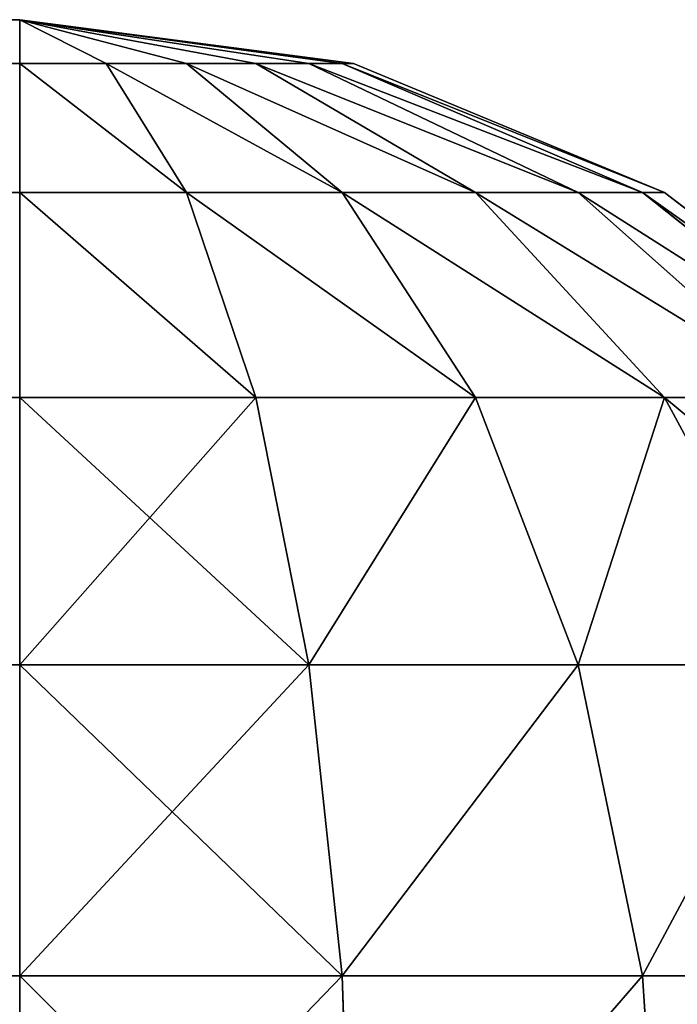
# Model space of a CAD drawing. Extents: x -4265 to 3275, y 45 to 16245.
# Drawn here: x 1655 to 1666, y 5030 to 5045 of the extents above; entities that cross this region are included whole.
import ezdxf

# ---------------------------------------------------------------- set-up
doc = ezdxf.new("R2010")
doc.units = 0
doc.header["$LTSCALE"] = 25.4
doc.layers.get('0').update_dxf_attribs({"color": 13, "linetype": 'CONTINUOUS'})

# ---------------------------------------------------------------- blocks, each defined once
blk = doc.blocks.new('GROUP_11')
at = {"color": 252}
for p, q in [((1380, 800, 60), (20, 800, 60)), ((1380, 800, 750), (20, 800, 750)), ((1380, 800, 60), (20, 800, 60)), ((1380, 800, 750), (20, 800, 750)), ((1380, 800, 60), (1380, 800, 750)), ((1380, 800, 60), (1380, 800, 750)), ((1380, 800, 750), (1385.176, 799.319, 750)), ((1385.176, 799.319, 60), (1380, 800, 60)), ((1380, 799.319, 54.824), (1380, 800, 60)), ((1380, 799.319, 755.176), (1380, 800, 750)), ((1385.176, 799.319, 60), (1380, 800, 60)), ((1385, 799.319, 58.66), (1380, 800, 60)), ((1385, 799.319, 58.66), (1380, 800, 60)), ((1384.483, 799.319, 57.412), (1380, 800, 60)), ((1384.483, 799.319, 57.412), (1380, 800, 60)), ((1383.66, 799.319, 56.34), (1380, 800, 60)), ((1383.66, 799.319, 56.34), (1380, 800, 60)), ((1382.588, 799.319, 55.517), (1380, 800, 60)), ((1382.588, 799.319, 55.517), (1380, 800, 60)), ((1381.34, 799.319, 55), (1380, 800, 60)), ((1381.34, 799.319, 55), (1380, 800, 60)), ((1380, 799.319, 54.824), (1380, 800, 60)), ((1380, 799.319, 755.176), (1380, 800, 750)), ((1381.34, 799.319, 755), (1380, 800, 750)), ((1381.34, 799.319, 755), (1380, 800, 750)), ((1382.588, 799.319, 754.483), (1380, 800, 750)), ((1382.588, 799.319, 754.483), (1380, 800, 750)), ((1383.66, 799.319, 753.66), (1380, 800, 750)), ((1383.66, 799.319, 753.66), (1380, 800, 750)), ((1384.483, 799.319, 752.588), (1380, 800, 750)), ((1384.483, 799.319, 752.588), (1380, 800, 750)), ((1385, 799.319, 751.34), (1380, 800, 750)), ((1385, 799.319, 751.34), (1380, 800, 750)), ((1380, 800, 750), (1385.176, 799.319, 750)), ((20, 799.319, 54.824), (1380, 799.319, 54.824)), ((20, 799.319, 54.824), (1380, 799.319, 54.824)), ((20, 799.319, 755.176), (1380, 799.319, 755.176)), ((20, 799.319, 755.176), (1380, 799.319, 755.176)), ((1380, 797.321, 50), (1380, 799.319, 54.824)), ((1380, 797.321, 760), (1380, 799.319, 755.176)), ((1381.34, 799.319, 55), (1380, 799.319, 54.824)), ((1380, 797.321, 50), (1380, 799.319, 54.824)), ((1381.34, 799.319, 55), (1380, 799.319, 54.824)), ((1380, 799.319, 755.176), (1381.34, 799.319, 755)), ((1380, 797.321, 760), (1380, 799.319, 755.176)), ((1380, 799.319, 755.176), (1381.34, 799.319, 755)), ((1382.588, 799.319, 55.517), (1381.34, 799.319, 55)), ((1382.588, 797.321, 50.341), (1381.34, 799.319, 55)), ((1382.588, 799.319, 55.517), (1381.34, 799.319, 55)), ((1382.588, 797.321, 50.341), (1381.34, 799.319, 55)), ((1382.588, 797.321, 759.659), (1381.34, 799.319, 755)), ((1381.34, 799.319, 755), (1382.588, 799.319, 754.483)), ((1382.588, 797.321, 759.659), (1381.34, 799.319, 755)), ((1381.34, 799.319, 755), (1382.588, 799.319, 754.483)), ((1383.66, 799.319, 56.34), (1382.588, 799.319, 55.517)), ((1385, 797.321, 51.34), (1382.588, 799.319, 55.517)), ((1383.66, 799.319, 56.34), (1382.588, 799.319, 55.517)), ((1385, 797.321, 51.34), (1382.588, 799.319, 55.517)), ((1385, 797.321, 758.66), (1382.588, 799.319, 754.483)), ((1382.588, 799.319, 754.483), (1383.66, 799.319, 753.66)), ((1385, 797.321, 758.66), (1382.588, 799.319, 754.483)), ((1382.588, 799.319, 754.483), (1383.66, 799.319, 753.66)), ((1384.483, 799.319, 57.412), (1383.66, 799.319, 56.34)), ((1387.071, 797.321, 52.929), (1383.66, 799.319, 56.34)), ((1384.483, 799.319, 57.412), (1383.66, 799.319, 56.34)), ((1387.071, 797.321, 52.929), (1383.66, 799.319, 56.34)), ((1387.071, 797.321, 757.071), (1383.66, 799.319, 753.66)), ((1383.66, 799.319, 753.66), (1384.483, 799.319, 752.588)), ((1387.071, 797.321, 757.071), (1383.66, 799.319, 753.66)), ((1383.66, 799.319, 753.66), (1384.483, 799.319, 752.588)), ((1385, 799.319, 58.66), (1384.483, 799.319, 57.412)), ((1388.66, 797.321, 55), (1384.483, 799.319, 57.412)), ((1385, 799.319, 58.66), (1384.483, 799.319, 57.412)), ((1388.66, 797.321, 55), (1384.483, 799.319, 57.412)), ((1388.66, 797.321, 755), (1384.483, 799.319, 752.588)), ((1384.483, 799.319, 752.588), (1385, 799.319, 751.34)), ((1388.66, 797.321, 755), (1384.483, 799.319, 752.588)), ((1384.483, 799.319, 752.588), (1385, 799.319, 751.34)), ((1385.176, 799.319, 60), (1385, 799.319, 58.66)), ((1389.659, 797.321, 57.412), (1385, 799.319, 58.66)), ((1385.176, 799.319, 60), (1385, 799.319, 58.66)), ((1389.659, 797.321, 57.412), (1385, 799.319, 58.66)), ((1389.659, 797.321, 752.588), (1385, 799.319, 751.34)), ((1385, 799.319, 751.34), (1385.176, 799.319, 750)), ((1389.659, 797.321, 752.588), (1385, 799.319, 751.34)), ((1385, 799.319, 751.34), (1385.176, 799.319, 750)), ((1385.176, 799.319, 750), (1385.176, 799.319, 60)), ((1385.176, 799.319, 750), (1385.176, 799.319, 60)), ((1385.176, 799.319, 750), (1390, 797.321, 750)), ((1390, 797.321, 60), (1385.176, 799.319, 60)), ((1390, 797.321, 60), (1385.176, 799.319, 60)), ((1385.176, 799.319, 750), (1390, 797.321, 750)), ((20, 797.321, 50), (1380, 797.321, 50)), ((20, 797.321, 50), (1380, 797.321, 50)), ((20, 797.321, 760), (1380, 797.321, 760)), ((20, 797.321, 760), (1380, 797.321, 760)), ((1380, 794.142, 45.858), (1380, 797.321, 50)), ((1380, 794.142, 764.142), (1380, 797.321, 760)), ((1382.588, 797.321, 50.341), (1380, 797.321, 50)), ((1380, 794.142, 45.858), (1380, 797.321, 50)), ((1382.588, 797.321, 50.341), (1380, 797.321, 50)), ((1380, 797.321, 760), (1382.588, 797.321, 759.659)), ((1380, 794.142, 764.142), (1380, 797.321, 760)), ((1380, 797.321, 760), (1382.588, 797.321, 759.659)), ((1385, 797.321, 51.34), (1382.588, 797.321, 50.341)), ((1383.66, 794.142, 46.34), (1382.588, 797.321, 50.341)), ((1385, 797.321, 51.34), (1382.588, 797.321, 50.341)), ((1383.66, 794.142, 46.34), (1382.588, 797.321, 50.341)), ((1383.66, 794.142, 763.66), (1382.588, 797.321, 759.659)), ((1382.588, 797.321, 759.659), (1385, 797.321, 758.66)), ((1383.66, 794.142, 763.66), (1382.588, 797.321, 759.659)), ((1382.588, 797.321, 759.659), (1385, 797.321, 758.66)), ((1387.071, 797.321, 52.929), (1385, 797.321, 51.34)), ((1387.071, 794.142, 47.753), (1385, 797.321, 51.34)), ((1387.071, 797.321, 52.929), (1385, 797.321, 51.34)), ((1387.071, 794.142, 47.753), (1385, 797.321, 51.34)), ((1387.071, 794.142, 762.247), (1385, 797.321, 758.66)), ((1385, 797.321, 758.66), (1387.071, 797.321, 757.071)), ((1387.071, 794.142, 762.247), (1385, 797.321, 758.66)), ((1385, 797.321, 758.66), (1387.071, 797.321, 757.071)), ((1388.66, 797.321, 55), (1387.071, 797.321, 52.929)), ((1390, 794.142, 50), (1387.071, 797.321, 52.929)), ((1388.66, 797.321, 55), (1387.071, 797.321, 52.929)), ((1390, 794.142, 50), (1387.071, 797.321, 52.929)), ((1390, 794.142, 760), (1387.071, 797.321, 757.071)), ((1387.071, 797.321, 757.071), (1388.66, 797.321, 755)), ((1390, 794.142, 760), (1387.071, 797.321, 757.071)), ((1387.071, 797.321, 757.071), (1388.66, 797.321, 755)), ((1389.659, 797.321, 57.412), (1388.66, 797.321, 55)), ((1392.247, 794.142, 52.929), (1388.66, 797.321, 55)), ((1389.659, 797.321, 57.412), (1388.66, 797.321, 55)), ((1392.247, 794.142, 52.929), (1388.66, 797.321, 55)), ((1392.247, 794.142, 757.071), (1388.66, 797.321, 755)), ((1388.66, 797.321, 755), (1389.659, 797.321, 752.588)), ((1392.247, 794.142, 757.071), (1388.66, 797.321, 755)), ((1388.66, 797.321, 755), (1389.659, 797.321, 752.588)), ((1390, 797.321, 60), (1389.659, 797.321, 57.412)), ((1393.66, 794.142, 56.34), (1389.659, 797.321, 57.412)), ((1390, 797.321, 60), (1389.659, 797.321, 57.412)), ((1393.66, 794.142, 56.34), (1389.659, 797.321, 57.412)), ((1393.66, 794.142, 753.66), (1389.659, 797.321, 752.588)), ((1389.659, 797.321, 752.588), (1390, 797.321, 750)), ((1393.66, 794.142, 753.66), (1389.659, 797.321, 752.588)), ((1389.659, 797.321, 752.588), (1390, 797.321, 750)), ((1390, 797.321, 750), (1390, 797.321, 60)), ((1390, 797.321, 750), (1390, 797.321, 60)), ((1390, 797.321, 750), (1394.142, 794.142, 750)), ((1394.142, 794.142, 60), (1390, 797.321, 60)), ((1394.142, 794.142, 60), (1390, 797.321, 60)), ((1390, 797.321, 750), (1394.142, 794.142, 750)), ((20, 794.142, 45.858), (1380, 794.142, 45.858)), ((20, 794.142, 45.858), (1380, 794.142, 45.858)), ((20, 794.142, 764.142), (1380, 794.142, 764.142)), ((20, 794.142, 764.142), (1380, 794.142, 764.142)), ((1380, 790, 42.679), (1380, 794.142, 45.858)), ((1380, 790, 767.321), (1380, 794.142, 764.142)), ((1383.66, 794.142, 46.34), (1380, 794.142, 45.858)), ((1380, 790, 42.679), (1380, 794.142, 45.858)), ((1383.66, 794.142, 46.34), (1380, 794.142, 45.858)), ((1380, 794.142, 764.142), (1383.66, 794.142, 763.66)), ((1380, 790, 767.321), (1380, 794.142, 764.142)), ((1380, 794.142, 764.142), (1383.66, 794.142, 763.66)), ((1387.071, 794.142, 47.753), (1383.66, 794.142, 46.34)), ((1384.483, 790, 43.27), (1383.66, 794.142, 46.34)), ((1387.071, 794.142, 47.753), (1383.66, 794.142, 46.34)), ((1384.483, 790, 43.27), (1383.66, 794.142, 46.34)), ((1383.66, 794.142, 763.66), (1387.071, 794.142, 762.247)), ((1384.483, 790, 766.73), (1383.66, 794.142, 763.66)), ((1384.483, 790, 766.73), (1383.66, 794.142, 763.66)), ((1383.66, 794.142, 763.66), (1387.071, 794.142, 762.247)), ((1390, 794.142, 50), (1387.071, 794.142, 47.753)), ((1388.66, 790, 45), (1387.071, 794.142, 47.753)), ((1390, 794.142, 50), (1387.071, 794.142, 47.753)), ((1388.66, 790, 45), (1387.071, 794.142, 47.753)), ((1387.071, 794.142, 762.247), (1390, 794.142, 760)), ((1388.66, 790, 765), (1387.071, 794.142, 762.247)), ((1388.66, 790, 765), (1387.071, 794.142, 762.247)), ((1387.071, 794.142, 762.247), (1390, 794.142, 760)), ((1392.247, 794.142, 52.929), (1390, 794.142, 50)), ((1392.247, 790, 47.753), (1390, 794.142, 50)), ((1392.247, 794.142, 52.929), (1390, 794.142, 50)), ((1392.247, 790, 47.753), (1390, 794.142, 50)), ((1390, 794.142, 760), (1392.247, 794.142, 757.071)), ((1392.247, 790, 762.247), (1390, 794.142, 760)), ((1392.247, 790, 762.247), (1390, 794.142, 760)), ((1390, 794.142, 760), (1392.247, 794.142, 757.071)), ((20, 790, 42.679), (1380, 790, 42.679)), ((20, 790, 42.679), (1380, 790, 42.679)), ((20, 790, 767.321), (1380, 790, 767.321)), ((20, 790, 767.321), (1380, 790, 767.321)), ((1380, 785.176, 40.681), (1380, 790, 42.679)), ((1380, 785.176, 769.319), (1380, 790, 767.321)), ((1384.483, 790, 43.27), (1380, 790, 42.679)), ((1380, 785.176, 40.681), (1380, 790, 42.679)), ((1384.483, 790, 43.27), (1380, 790, 42.679)), ((1380, 790, 767.321), (1384.483, 790, 766.73)), ((1380, 785.176, 769.319), (1380, 790, 767.321)), ((1380, 790, 767.321), (1384.483, 790, 766.73)), ((1388.66, 790, 45), (1384.483, 790, 43.27)), ((1385, 785.176, 41.34), (1384.483, 790, 43.27)), ((1388.66, 790, 45), (1384.483, 790, 43.27)), ((1385, 785.176, 41.34), (1384.483, 790, 43.27)), ((1385, 785.176, 768.66), (1384.483, 790, 766.73)), ((1384.483, 790, 766.73), (1388.66, 790, 765)), ((1385, 785.176, 768.66), (1384.483, 790, 766.73)), ((1384.483, 790, 766.73), (1388.66, 790, 765)), ((1392.247, 790, 47.753), (1388.66, 790, 45)), ((1389.659, 785.176, 43.27), (1388.66, 790, 45)), ((1392.247, 790, 47.753), (1388.66, 790, 45)), ((1389.659, 785.176, 43.27), (1388.66, 790, 45)), ((1389.659, 785.176, 766.73), (1388.66, 790, 765)), ((1388.66, 790, 765), (1392.247, 790, 762.247)), ((1389.659, 785.176, 766.73), (1388.66, 790, 765)), ((1388.66, 790, 765), (1392.247, 790, 762.247)), ((20, 785.176, 40.681), (1380, 785.176, 40.681)), ((20, 785.176, 40.681), (1380, 785.176, 40.681)), ((20, 785.176, 769.319), (1380, 785.176, 769.319)), ((20, 785.176, 769.319), (1380, 785.176, 769.319)), ((1380, 780, 40), (1380, 785.176, 40.681)), ((1380, 780, 770), (1380, 785.176, 769.319)), ((1385, 785.176, 41.34), (1380, 785.176, 40.681)), ((1380, 780, 40), (1380, 785.176, 40.681)), ((1385, 785.176, 41.34), (1380, 785.176, 40.681)), ((1380, 785.176, 769.319), (1385, 785.176, 768.66)), ((1380, 780, 770), (1380, 785.176, 769.319)), ((1380, 785.176, 769.319), (1385, 785.176, 768.66)), ((1389.659, 785.176, 43.27), (1385, 785.176, 41.34)), ((1385.176, 780, 40.681), (1385, 785.176, 41.34)), ((1389.659, 785.176, 43.27), (1385, 785.176, 41.34)), ((1385.176, 780, 40.681), (1385, 785.176, 41.34)), ((1385.176, 780, 769.319), (1385, 785.176, 768.66)), ((1385, 785.176, 768.66), (1389.659, 785.176, 766.73)), ((1385.176, 780, 769.319), (1385, 785.176, 768.66)), ((1385, 785.176, 768.66), (1389.659, 785.176, 766.73)), ((1393.66, 785.176, 46.34), (1389.659, 785.176, 43.27)), ((1390, 780, 42.679), (1389.659, 785.176, 43.27)), ((1393.66, 785.176, 46.34), (1389.659, 785.176, 43.27)), ((1390, 780, 42.679), (1389.659, 785.176, 43.27)), ((1390, 780, 767.321), (1389.659, 785.176, 766.73)), ((1389.659, 785.176, 766.73), (1393.66, 785.176, 763.66)), ((1390, 780, 767.321), (1389.659, 785.176, 766.73)), ((1389.659, 785.176, 766.73), (1393.66, 785.176, 763.66))]:
    blk.add_line(p, q, dxfattribs=at)
mesh = blk.add_polyface(dxfattribs=at)
corners = [(20, 800, 750), (1380, 800, 60), (20, 800, 60), (1380, 800, 750)]
mesh.append_faces([[corners[k] for k in face] for face in [(0, 1, 2), (1, 0, 3)]], dxfattribs={"vtx0": -1, "color": 252})
mesh = blk.add_polyface(dxfattribs=at)
corners = [(20, 800, 60), (1380, 799.319, 54.824), (20, 799.319, 54.824), (1380, 800, 60)]
mesh.append_faces([[corners[k] for k in face] for face in [(0, 1, 2), (1, 0, 3)]], dxfattribs={"vtx0": -1, "color": 252})
mesh = blk.add_polyface(dxfattribs=at)
corners = [(20, 799.319, 755.176), (1380, 800, 750), (20, 800, 750), (1380, 799.319, 755.176)]
mesh.append_faces([[corners[k] for k in face] for face in [(0, 1, 2), (1, 0, 3)]], dxfattribs={"vtx0": -1, "color": 252})
mesh = blk.add_polyface(dxfattribs=at)
corners = [(1380, 800, 750), (1385.176, 799.319, 60), (1380, 800, 60), (1385.176, 799.319, 750)]
mesh.append_faces([[corners[k] for k in face] for face in [(0, 1, 2), (1, 0, 3)]], dxfattribs={"vtx0": -1, "color": 252})
mesh = blk.add_polyface(dxfattribs=at)
corners = [(1385.176, 799.319, 60), (1385, 799.319, 58.66), (1380, 800, 60)]
mesh.append_faces([[corners[k] for k in face] for face in [(0, 1, 2)]], dxfattribs={"color": 252})
mesh = blk.add_polyface(dxfattribs=at)
corners = [(1380, 800, 60), (1385, 799.319, 58.66), (1384.483, 799.319, 57.412)]
mesh.append_faces([[corners[k] for k in face] for face in [(0, 1, 2)]], dxfattribs={"color": 252})
mesh = blk.add_polyface(dxfattribs=at)
corners = [(1380, 800, 60), (1384.483, 799.319, 57.412), (1383.66, 799.319, 56.34)]
mesh.append_faces([[corners[k] for k in face] for face in [(0, 1, 2)]], dxfattribs={"color": 252})
mesh = blk.add_polyface(dxfattribs=at)
corners = [(1380, 800, 60), (1383.66, 799.319, 56.34), (1382.588, 799.319, 55.517)]
mesh.append_faces([[corners[k] for k in face] for face in [(0, 1, 2)]], dxfattribs={"color": 252})
mesh = blk.add_polyface(dxfattribs=at)
corners = [(1380, 800, 60), (1382.588, 799.319, 55.517), (1381.34, 799.319, 55)]
mesh.append_faces([[corners[k] for k in face] for face in [(0, 1, 2)]], dxfattribs={"color": 252})
mesh = blk.add_polyface(dxfattribs=at)
corners = [(1380, 800, 60), (1381.34, 799.319, 55), (1380, 799.319, 54.824)]
mesh.append_faces([[corners[k] for k in face] for face in [(0, 1, 2)]], dxfattribs={"color": 252})
mesh = blk.add_polyface(dxfattribs=at)
corners = [(1380, 799.319, 755.176), (1381.34, 799.319, 755), (1380, 800, 750)]
mesh.append_faces([[corners[k] for k in face] for face in [(0, 1, 2)]], dxfattribs={"color": 252})
mesh = blk.add_polyface(dxfattribs=at)
corners = [(1381.34, 799.319, 755), (1382.588, 799.319, 754.483), (1380, 800, 750)]
mesh.append_faces([[corners[k] for k in face] for face in [(0, 1, 2)]], dxfattribs={"color": 252})
mesh = blk.add_polyface(dxfattribs=at)
corners = [(1382.588, 799.319, 754.483), (1383.66, 799.319, 753.66), (1380, 800, 750)]
mesh.append_faces([[corners[k] for k in face] for face in [(0, 1, 2)]], dxfattribs={"color": 252})
mesh = blk.add_polyface(dxfattribs=at)
corners = [(1383.66, 799.319, 753.66), (1384.483, 799.319, 752.588), (1380, 800, 750)]
mesh.append_faces([[corners[k] for k in face] for face in [(0, 1, 2)]], dxfattribs={"color": 252})
mesh = blk.add_polyface(dxfattribs=at)
corners = [(1384.483, 799.319, 752.588), (1385, 799.319, 751.34), (1380, 800, 750)]
mesh.append_faces([[corners[k] for k in face] for face in [(0, 1, 2)]], dxfattribs={"color": 252})
mesh = blk.add_polyface(dxfattribs=at)
corners = [(1385, 799.319, 751.34), (1385.176, 799.319, 750), (1380, 800, 750)]
mesh.append_faces([[corners[k] for k in face] for face in [(0, 1, 2)]], dxfattribs={"color": 252})
mesh = blk.add_polyface(dxfattribs=at)
corners = [(20, 799.319, 54.824), (1380, 797.321, 50), (20, 797.321, 50), (1380, 799.319, 54.824)]
mesh.append_faces([[corners[k] for k in face] for face in [(0, 1, 2), (1, 0, 3)]], dxfattribs={"vtx0": -1, "color": 252})
mesh = blk.add_polyface(dxfattribs=at)
corners = [(20, 797.321, 760), (1380, 799.319, 755.176), (20, 799.319, 755.176), (1380, 797.321, 760)]
mesh.append_faces([[corners[k] for k in face] for face in [(0, 1, 2), (1, 0, 3)]], dxfattribs={"vtx0": -1, "color": 252})
mesh = blk.add_polyface(dxfattribs=at)
corners = [(1380, 799.319, 54.824), (1382.588, 797.321, 50.341), (1380, 797.321, 50), (1381.34, 799.319, 55)]
mesh.append_faces([[corners[k] for k in face] for face in [(0, 1, 2), (1, 0, 3)]], dxfattribs={"vtx0": -1, "color": 252})
mesh = blk.add_polyface(dxfattribs=at)
corners = [(1380, 799.319, 755.176), (1382.588, 797.321, 759.659), (1381.34, 799.319, 755), (1380, 797.321, 760)]
mesh.append_faces([[corners[k] for k in face] for face in [(0, 1, 2), (1, 0, 3)]], dxfattribs={"vtx0": -1, "color": 252})
mesh = blk.add_polyface(dxfattribs=at)
corners = [(1381.34, 799.319, 55), (1385, 797.321, 51.34), (1382.588, 797.321, 50.341), (1382.588, 799.319, 55.517)]
mesh.append_faces([[corners[k] for k in face] for face in [(0, 1, 2), (1, 0, 3)]], dxfattribs={"vtx0": -1, "color": 252})
mesh = blk.add_polyface(dxfattribs=at)
corners = [(1381.34, 799.319, 755), (1385, 797.321, 758.66), (1382.588, 799.319, 754.483), (1382.588, 797.321, 759.659)]
mesh.append_faces([[corners[k] for k in face] for face in [(0, 1, 2), (1, 0, 3)]], dxfattribs={"vtx0": -1, "color": 252})
mesh = blk.add_polyface(dxfattribs=at)
corners = [(1382.588, 799.319, 55.517), (1387.071, 797.321, 52.929), (1385, 797.321, 51.34), (1383.66, 799.319, 56.34)]
mesh.append_faces([[corners[k] for k in face] for face in [(0, 1, 2), (1, 0, 3)]], dxfattribs={"vtx0": -1, "color": 252})
mesh = blk.add_polyface(dxfattribs=at)
corners = [(1382.588, 799.319, 754.483), (1387.071, 797.321, 757.071), (1383.66, 799.319, 753.66), (1385, 797.321, 758.66)]
mesh.append_faces([[corners[k] for k in face] for face in [(0, 1, 2), (1, 0, 3)]], dxfattribs={"vtx0": -1, "color": 252})
mesh = blk.add_polyface(dxfattribs=at)
corners = [(1383.66, 799.319, 56.34), (1388.66, 797.321, 55), (1387.071, 797.321, 52.929), (1384.483, 799.319, 57.412)]
mesh.append_faces([[corners[k] for k in face] for face in [(0, 1, 2), (1, 0, 3)]], dxfattribs={"vtx0": -1, "color": 252})
mesh = blk.add_polyface(dxfattribs=at)
corners = [(1383.66, 799.319, 753.66), (1388.66, 797.321, 755), (1384.483, 799.319, 752.588), (1387.071, 797.321, 757.071)]
mesh.append_faces([[corners[k] for k in face] for face in [(0, 1, 2), (1, 0, 3)]], dxfattribs={"vtx0": -1, "color": 252})
mesh = blk.add_polyface(dxfattribs=at)
corners = [(1384.483, 799.319, 57.412), (1389.659, 797.321, 57.412), (1388.66, 797.321, 55), (1385, 799.319, 58.66)]
mesh.append_faces([[corners[k] for k in face] for face in [(0, 1, 2), (1, 0, 3)]], dxfattribs={"vtx0": -1, "color": 252})
mesh = blk.add_polyface(dxfattribs=at)
corners = [(1384.483, 799.319, 752.588), (1389.659, 797.321, 752.588), (1385, 799.319, 751.34), (1388.66, 797.321, 755)]
mesh.append_faces([[corners[k] for k in face] for face in [(0, 1, 2), (1, 0, 3)]], dxfattribs={"vtx0": -1, "color": 252})
mesh = blk.add_polyface(dxfattribs=at)
corners = [(1385, 799.319, 58.66), (1390, 797.321, 60), (1389.659, 797.321, 57.412), (1385.176, 799.319, 60)]
mesh.append_faces([[corners[k] for k in face] for face in [(0, 1, 2), (1, 0, 3)]], dxfattribs={"vtx0": -1, "color": 252})
mesh = blk.add_polyface(dxfattribs=at)
corners = [(1385, 799.319, 751.34), (1390, 797.321, 750), (1385.176, 799.319, 750), (1389.659, 797.321, 752.588)]
mesh.append_faces([[corners[k] for k in face] for face in [(0, 1, 2), (1, 0, 3)]], dxfattribs={"vtx0": -1, "color": 252})
mesh = blk.add_polyface(dxfattribs=at)
corners = [(1385.176, 799.319, 750), (1390, 797.321, 60), (1385.176, 799.319, 60), (1390, 797.321, 750)]
mesh.append_faces([[corners[k] for k in face] for face in [(0, 1, 2), (1, 0, 3)]], dxfattribs={"vtx0": -1, "color": 252})
mesh = blk.add_polyface(dxfattribs=at)
corners = [(20, 797.321, 50), (1380, 794.142, 45.858), (20, 794.142, 45.858), (1380, 797.321, 50)]
mesh.append_faces([[corners[k] for k in face] for face in [(0, 1, 2), (1, 0, 3)]], dxfattribs={"vtx0": -1, "color": 252})
mesh = blk.add_polyface(dxfattribs=at)
corners = [(20, 794.142, 764.142), (1380, 797.321, 760), (20, 797.321, 760), (1380, 794.142, 764.142)]
mesh.append_faces([[corners[k] for k in face] for face in [(0, 1, 2), (1, 0, 3)]], dxfattribs={"vtx0": -1, "color": 252})
mesh = blk.add_polyface(dxfattribs=at)
corners = [(1380, 797.321, 50), (1383.66, 794.142, 46.34), (1380, 794.142, 45.858), (1382.588, 797.321, 50.341)]
mesh.append_faces([[corners[k] for k in face] for face in [(0, 1, 2), (1, 0, 3)]], dxfattribs={"vtx0": -1, "color": 252})
mesh = blk.add_polyface(dxfattribs=at)
corners = [(1380, 797.321, 760), (1383.66, 794.142, 763.66), (1382.588, 797.321, 759.659), (1380, 794.142, 764.142)]
mesh.append_faces([[corners[k] for k in face] for face in [(0, 1, 2), (1, 0, 3)]], dxfattribs={"vtx0": -1, "color": 252})
mesh = blk.add_polyface(dxfattribs=at)
corners = [(1382.588, 797.321, 50.341), (1387.071, 794.142, 47.753), (1383.66, 794.142, 46.34), (1385, 797.321, 51.34)]
mesh.append_faces([[corners[k] for k in face] for face in [(0, 1, 2), (1, 0, 3)]], dxfattribs={"vtx0": -1, "color": 252})
mesh = blk.add_polyface(dxfattribs=at)
corners = [(1382.588, 797.321, 759.659), (1387.071, 794.142, 762.247), (1385, 797.321, 758.66), (1383.66, 794.142, 763.66)]
mesh.append_faces([[corners[k] for k in face] for face in [(0, 1, 2), (1, 0, 3)]], dxfattribs={"vtx0": -1, "color": 252})
mesh = blk.add_polyface(dxfattribs=at)
corners = [(1385, 797.321, 51.34), (1390, 794.142, 50), (1387.071, 794.142, 47.753), (1387.071, 797.321, 52.929)]
mesh.append_faces([[corners[k] for k in face] for face in [(0, 1, 2), (1, 0, 3)]], dxfattribs={"vtx0": -1, "color": 252})
mesh = blk.add_polyface(dxfattribs=at)
corners = [(1385, 797.321, 758.66), (1390, 794.142, 760), (1387.071, 797.321, 757.071), (1387.071, 794.142, 762.247)]
mesh.append_faces([[corners[k] for k in face] for face in [(0, 1, 2), (1, 0, 3)]], dxfattribs={"vtx0": -1, "color": 252})
mesh = blk.add_polyface(dxfattribs=at)
corners = [(1387.071, 797.321, 52.929), (1392.247, 794.142, 52.929), (1390, 794.142, 50), (1388.66, 797.321, 55)]
mesh.append_faces([[corners[k] for k in face] for face in [(0, 1, 2), (1, 0, 3)]], dxfattribs={"vtx0": -1, "color": 252})
mesh = blk.add_polyface(dxfattribs=at)
corners = [(1387.071, 797.321, 757.071), (1392.247, 794.142, 757.071), (1388.66, 797.321, 755), (1390, 794.142, 760)]
mesh.append_faces([[corners[k] for k in face] for face in [(0, 1, 2), (1, 0, 3)]], dxfattribs={"vtx0": -1, "color": 252})
mesh = blk.add_polyface(dxfattribs=at)
corners = [(1388.66, 797.321, 55), (1393.66, 794.142, 56.34), (1392.247, 794.142, 52.929), (1389.659, 797.321, 57.412)]
mesh.append_faces([[corners[k] for k in face] for face in [(0, 1, 2), (1, 0, 3)]], dxfattribs={"vtx0": -1, "color": 252})
mesh = blk.add_polyface(dxfattribs=at)
corners = [(1388.66, 797.321, 755), (1393.66, 794.142, 753.66), (1389.659, 797.321, 752.588), (1392.247, 794.142, 757.071)]
mesh.append_faces([[corners[k] for k in face] for face in [(0, 1, 2), (1, 0, 3)]], dxfattribs={"vtx0": -1, "color": 252})
mesh = blk.add_polyface(dxfattribs=at)
corners = [(1389.659, 797.321, 57.412), (1394.142, 794.142, 60), (1393.66, 794.142, 56.34), (1390, 797.321, 60)]
mesh.append_faces([[corners[k] for k in face] for face in [(0, 1, 2), (1, 0, 3)]], dxfattribs={"vtx0": -1, "color": 252})
mesh = blk.add_polyface(dxfattribs=at)
corners = [(1389.659, 797.321, 752.588), (1394.142, 794.142, 750), (1390, 797.321, 750), (1393.66, 794.142, 753.66)]
mesh.append_faces([[corners[k] for k in face] for face in [(0, 1, 2), (1, 0, 3)]], dxfattribs={"vtx0": -1, "color": 252})
mesh = blk.add_polyface(dxfattribs=at)
corners = [(1390, 797.321, 750), (1394.142, 794.142, 60), (1390, 797.321, 60), (1394.142, 794.142, 750)]
mesh.append_faces([[corners[k] for k in face] for face in [(0, 1, 2), (1, 0, 3)]], dxfattribs={"vtx0": -1, "color": 252})
mesh = blk.add_polyface(dxfattribs=at)
corners = [(1380, 794.142, 45.858), (20, 790, 42.679), (20, 794.142, 45.858), (1380, 790, 42.679)]
mesh.append_faces([[corners[k] for k in face] for face in [(0, 1, 2), (1, 0, 3)]], dxfattribs={"vtx0": -1, "color": 252})
mesh = blk.add_polyface(dxfattribs=at)
corners = [(1380, 790, 767.321), (20, 794.142, 764.142), (20, 790, 767.321), (1380, 794.142, 764.142)]
mesh.append_faces([[corners[k] for k in face] for face in [(0, 1, 2), (1, 0, 3)]], dxfattribs={"vtx0": -1, "color": 252})
mesh = blk.add_polyface(dxfattribs=at)
corners = [(1383.66, 794.142, 46.34), (1380, 790, 42.679), (1380, 794.142, 45.858), (1384.483, 790, 43.27)]
mesh.append_faces([[corners[k] for k in face] for face in [(0, 1, 2), (1, 0, 3)]], dxfattribs={"vtx0": -1, "color": 252})
mesh = blk.add_polyface(dxfattribs=at)
corners = [(1384.483, 790, 766.73), (1380, 794.142, 764.142), (1380, 790, 767.321), (1383.66, 794.142, 763.66)]
mesh.append_faces([[corners[k] for k in face] for face in [(0, 1, 2), (1, 0, 3)]], dxfattribs={"vtx0": -1, "color": 252})
mesh = blk.add_polyface(dxfattribs=at)
corners = [(1387.071, 794.142, 47.753), (1384.483, 790, 43.27), (1383.66, 794.142, 46.34), (1388.66, 790, 45)]
mesh.append_faces([[corners[k] for k in face] for face in [(0, 1, 2), (1, 0, 3)]], dxfattribs={"vtx0": -1, "color": 252})
mesh = blk.add_polyface(dxfattribs=at)
corners = [(1384.483, 790, 766.73), (1387.071, 794.142, 762.247), (1383.66, 794.142, 763.66), (1388.66, 790, 765)]
mesh.append_faces([[corners[k] for k in face] for face in [(0, 1, 2), (1, 0, 3)]], dxfattribs={"vtx0": -1, "color": 252})
mesh = blk.add_polyface(dxfattribs=at)
corners = [(1390, 794.142, 50), (1388.66, 790, 45), (1387.071, 794.142, 47.753), (1392.247, 790, 47.753)]
mesh.append_faces([[corners[k] for k in face] for face in [(0, 1, 2), (1, 0, 3)]], dxfattribs={"vtx0": -1, "color": 252})
mesh = blk.add_polyface(dxfattribs=at)
corners = [(1388.66, 790, 765), (1390, 794.142, 760), (1387.071, 794.142, 762.247), (1392.247, 790, 762.247)]
mesh.append_faces([[corners[k] for k in face] for face in [(0, 1, 2), (1, 0, 3)]], dxfattribs={"vtx0": -1, "color": 252})
mesh = blk.add_polyface(dxfattribs=at)
corners = [(1390, 794.142, 50), (1395, 790, 51.34), (1392.247, 790, 47.753), (1392.247, 794.142, 52.929)]
mesh.append_faces([[corners[k] for k in face] for face in [(0, 1, 2), (1, 0, 3)]], dxfattribs={"vtx0": -1, "color": 252})
mesh = blk.add_polyface(dxfattribs=at)
corners = [(1392.247, 794.142, 757.071), (1392.247, 790, 762.247), (1395, 790, 758.66), (1390, 794.142, 760)]
mesh.append_faces([[corners[k] for k in face] for face in [(0, 1, 2), (1, 0, 3)]], dxfattribs={"vtx0": -1, "color": 252})
mesh = blk.add_polyface(dxfattribs=at)
corners = [(1380, 790, 42.679), (20, 785.176, 40.681), (20, 790, 42.679), (1380, 785.176, 40.681)]
mesh.append_faces([[corners[k] for k in face] for face in [(0, 1, 2), (1, 0, 3)]], dxfattribs={"vtx0": -1, "color": 252})
mesh = blk.add_polyface(dxfattribs=at)
corners = [(1380, 785.176, 769.319), (20, 790, 767.321), (20, 785.176, 769.319), (1380, 790, 767.321)]
mesh.append_faces([[corners[k] for k in face] for face in [(0, 1, 2), (1, 0, 3)]], dxfattribs={"vtx0": -1, "color": 252})
mesh = blk.add_polyface(dxfattribs=at)
corners = [(1384.483, 790, 43.27), (1380, 785.176, 40.681), (1380, 790, 42.679), (1385, 785.176, 41.34)]
mesh.append_faces([[corners[k] for k in face] for face in [(0, 1, 2), (1, 0, 3)]], dxfattribs={"vtx0": -1, "color": 252})
mesh = blk.add_polyface(dxfattribs=at)
corners = [(1385, 785.176, 768.66), (1380, 790, 767.321), (1380, 785.176, 769.319), (1384.483, 790, 766.73)]
mesh.append_faces([[corners[k] for k in face] for face in [(0, 1, 2), (1, 0, 3)]], dxfattribs={"vtx0": -1, "color": 252})
mesh = blk.add_polyface(dxfattribs=at)
corners = [(1388.66, 790, 45), (1385, 785.176, 41.34), (1384.483, 790, 43.27), (1389.659, 785.176, 43.27)]
mesh.append_faces([[corners[k] for k in face] for face in [(0, 1, 2), (1, 0, 3)]], dxfattribs={"vtx0": -1, "color": 252})
mesh = blk.add_polyface(dxfattribs=at)
corners = [(1385, 785.176, 768.66), (1388.66, 790, 765), (1384.483, 790, 766.73), (1389.659, 785.176, 766.73)]
mesh.append_faces([[corners[k] for k in face] for face in [(0, 1, 2), (1, 0, 3)]], dxfattribs={"vtx0": -1, "color": 252})
mesh = blk.add_polyface(dxfattribs=at)
corners = [(1392.247, 790, 47.753), (1389.659, 785.176, 43.27), (1388.66, 790, 45), (1393.66, 785.176, 46.34)]
mesh.append_faces([[corners[k] for k in face] for face in [(0, 1, 2), (1, 0, 3)]], dxfattribs={"vtx0": -1, "color": 252})
mesh = blk.add_polyface(dxfattribs=at)
corners = [(1389.659, 785.176, 766.73), (1392.247, 790, 762.247), (1388.66, 790, 765), (1393.66, 785.176, 763.66)]
mesh.append_faces([[corners[k] for k in face] for face in [(0, 1, 2), (1, 0, 3)]], dxfattribs={"vtx0": -1, "color": 252})
mesh = blk.add_polyface(dxfattribs=at)
corners = [(1380, 785.176, 40.681), (20, 780, 40), (20, 785.176, 40.681), (1380, 780, 40)]
mesh.append_faces([[corners[k] for k in face] for face in [(0, 1, 2), (1, 0, 3)]], dxfattribs={"vtx0": -1, "color": 252})
mesh = blk.add_polyface(dxfattribs=at)
corners = [(1380, 780, 770), (20, 785.176, 769.319), (20, 780, 770), (1380, 785.176, 769.319)]
mesh.append_faces([[corners[k] for k in face] for face in [(0, 1, 2), (1, 0, 3)]], dxfattribs={"vtx0": -1, "color": 252})
mesh = blk.add_polyface(dxfattribs=at)
corners = [(1385, 785.176, 41.34), (1380, 780, 40), (1380, 785.176, 40.681), (1385.176, 780, 40.681)]
mesh.append_faces([[corners[k] for k in face] for face in [(0, 1, 2), (1, 0, 3)]], dxfattribs={"vtx0": -1, "color": 252})
mesh = blk.add_polyface(dxfattribs=at)
corners = [(1385.176, 780, 769.319), (1380, 785.176, 769.319), (1380, 780, 770), (1385, 785.176, 768.66)]
mesh.append_faces([[corners[k] for k in face] for face in [(0, 1, 2), (1, 0, 3)]], dxfattribs={"vtx0": -1, "color": 252})
mesh = blk.add_polyface(dxfattribs=at)
corners = [(1389.659, 785.176, 43.27), (1385.176, 780, 40.681), (1385, 785.176, 41.34), (1390, 780, 42.679)]
mesh.append_faces([[corners[k] for k in face] for face in [(0, 1, 2), (1, 0, 3)]], dxfattribs={"vtx0": -1, "color": 252})
mesh = blk.add_polyface(dxfattribs=at)
corners = [(1385.176, 780, 769.319), (1389.659, 785.176, 766.73), (1385, 785.176, 768.66), (1390, 780, 767.321)]
mesh.append_faces([[corners[k] for k in face] for face in [(0, 1, 2), (1, 0, 3)]], dxfattribs={"vtx0": -1, "color": 252})
mesh = blk.add_polyface(dxfattribs=at)
corners = [(1393.66, 785.176, 46.34), (1390, 780, 42.679), (1389.659, 785.176, 43.27), (1394.142, 780, 45.858)]
mesh.append_faces([[corners[k] for k in face] for face in [(0, 1, 2), (1, 0, 3)]], dxfattribs={"vtx0": -1, "color": 252})
mesh = blk.add_polyface(dxfattribs=at)
corners = [(1390, 780, 767.321), (1393.66, 785.176, 763.66), (1389.659, 785.176, 766.73), (1394.142, 780, 764.142)]
mesh.append_faces([[corners[k] for k in face] for face in [(0, 1, 2), (1, 0, 3)]], dxfattribs={"vtx0": -1, "color": 252})

msp = doc.modelspace()

# ---------------------------------------------------------------- block references
at = {"color": 252}
msp.add_blockref('GROUP_11', (275.343, 4245.108, 0), dxfattribs=at)

doc.saveas('drawing.dxf')
